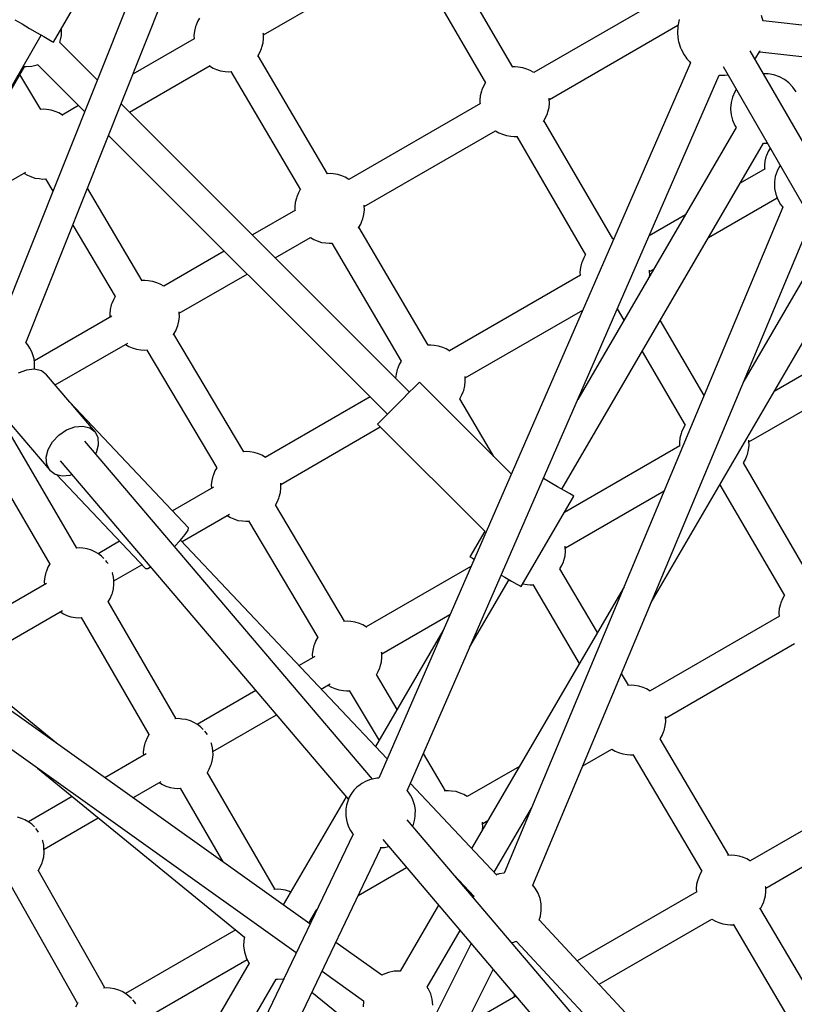
# Model space of a CAD drawing. Units: millimetres. Extents: x -6885 to 24750, y -32149 to 2704.
# Drawn here: x 1850 to 2294, y -6318 to -5753 of the extents above; entities that cross this region are included whole.
import ezdxf

# ---------------------------------------------------------------- set-up
doc = ezdxf.new("R2010")
doc.units = ezdxf.units.MM
doc.layers.add('WIDOK', color=7, linetype='Continuous')
doc.styles.get("Standard").update_dxf_attribs({"font": 'arial.ttf'})
doc.dimstyles.new('Kopia Kopia ISO-25 moduły', dxfattribs={"dimtxt": 300, "dimasz": 210, "dimexe": 1.25, "dimexo": 0.625, "dimgap": 80, "dimtad": 1, "dimdec": 1, "dimlfac": 0.001, "dimtxsty": 'Standard', "dimblk": 'OBLIQUE', "dimcen": 2.5, "dimse1": 1, "dimse2": 1, "dimadec": 0, "dimazin": 0, "dimtfac": 1, "dimtdec": 1, "dimtmove": 0, "dimatfit": 3, "dimfxl": 1, "dimtfillclr": 256, "dimarcsym": 0})

# ---------------------------------------------------------------- blocks, each defined once
blk = doc.blocks.new('_Oblique')
at = {"color": 0, "linetype": 'ByBlock', "lineweight": -2}
blk.add_line((-0.5, -0.5), (0.5, 0.5), dxfattribs=at)
blk = doc.blocks.new('*D6')
at = {"color": 0, "lineweight": -2}
blk.add_line((-5168.22, 2246.63), (12172.79, 2246.63), dxfattribs=at)
at = {"layer": 'Defpoints', "color": 0}
for p in [(12172.79, 2246.63), (12172.79, -7217.28), (-5168.22, -7625.37)]:
    blk.add_point(p, dxfattribs=at)
at = {"color": 0, "lineweight": -2, "xscale": 210, "yscale": 210, "zscale": 210, "rotation": 180}
blk.add_blockref('_Oblique', (-5168.22, 2246.63), dxfattribs=at)
at = {"color": 0, "lineweight": -2, "xscale": 210, "yscale": 210, "zscale": 210}
blk.add_blockref('_Oblique', (12172.79, 2246.63), dxfattribs=at)
at = {"color": 0, "insert": (3502.29, 2506.91), "char_height": 300, "attachment_point": 5}
blk.add_mtext('17,3m', dxfattribs=at)
blk = doc.blocks.new('*D7')
at = {"color": 0, "lineweight": -2}
blk.add_line((-6427.84, 414.78), (-6427.84, -32044.07), dxfattribs=at)
at = {"layer": 'Defpoints', "color": 0}
for p in [(5994.69, 414.78), (-6427.84, -32044.07), (3523.79, -32044.07)]:
    blk.add_point(p, dxfattribs=at)
at = {"color": 0, "lineweight": -2, "xscale": 210, "yscale": 210, "zscale": 210}
for p, rotation in [((-6427.84, 414.78), 90), ((-6427.84, -32044.07), 270)]:
    blk.add_blockref('_Oblique', p, dxfattribs=dict(at, rotation=rotation))
at = {"color": 0, "insert": (-6688.12, -15814.64), "char_height": 300, "attachment_point": 5, "rotation": 90}
blk.add_mtext('32,5m', dxfattribs=at)

msp = doc.modelspace()

# ---------------------------------------------------------------- linework, layer by layer
at = {"layer": 'WIDOK'}
for p, q in [((2035.67, -5433.43), (1836.93, -5931.73)), ((1853.42, -5938.48), (2050.24, -5445)), ((1869.26, -5766.19), (1899.37, -5714.29)), ((2132.45, -5780.45), (2092.91, -5712.59)), ((1989.61, -5762), (2065.54, -5718.16)), ((2077.36, -5721.62), (2116.87, -5789.43)), ((2220.03, -5740.04), (2144.57, -5783.61)), ((1847.2, -5753.4), (1851.28, -5755.76)), ((1851.28, -5755.76), (1855.65, -5758.3)), ((1951.89, -5754.24), (1950.99, -5756.44)), ((1952.96, -5752.37), (1951.89, -5754.24)), ((2227.92, -5753.2), (2227.06, -5757.09)), ((2276.09, -5754.23), (2275.07, -5750.96)), ((2720.43, -5804.19), (2276.01, -5753.96)), ((1855.65, -5758.3), (1859.92, -5760.78)), ((1859.92, -5760.78), (1863.72, -5762.98)), ((1873.83, -5762.32), (1873.94, -5759.04)), ((1873.94, -5759.04), (1873.84, -5758.29)), ((1950.03, -5759.79), (1949.76, -5762.31)), ((1950.69, -5757.24), (1950.03, -5759.79)), ((1950.99, -5756.44), (1950.69, -5757.24)), ((1989.59, -5761.59), (1989.54, -5761.06)), ((1989.71, -5764.03), (1989.59, -5761.59)), ((2153.46, -5799.09), (2227.19, -5756.52)), ((2227.06, -5757.09), (2226.88, -5761.07)), ((2226.88, -5761.07), (2227.38, -5765.03)), ((1792.14, -5883.18), (1862.34, -5762.18)), ((1863.72, -5762.98), (1866.7, -5764.71)), ((1866.7, -5764.71), (1868.6, -5765.81)), ((1868.6, -5765.81), (1869.26, -5766.19)), ((1872.91, -5766.29), (1873.14, -5765.67)), ((1894.36, -5787.73), (1872.91, -5766.29)), ((1873.14, -5765.67), (1873.18, -5765.54)), ((1873.18, -5765.54), (1873.83, -5762.32)), ((1949.91, -5764.31), (1914.8, -5784.58)), ((1949.76, -5762.31), (1949.86, -5764.34)), ((1988.78, -5769.1), (1989.44, -5766.55)), ((1989.44, -5766.55), (1989.71, -5764.03)), ((2227.38, -5765.03), (2227.51, -5765.82)), ((2227.51, -5765.82), (2228.65, -5769.47)), ((1986.39, -5774.2), (1987.59, -5772.1)), ((1987.59, -5772.1), (1988.49, -5769.9)), ((1988.49, -5769.9), (1988.78, -5769.1)), ((2228.65, -5769.47), (2228.99, -5770.27)), ((2228.99, -5770.27), (2230.66, -5773.41)), ((2447.31, -6080.75), (2268.6, -5771.21)), ((2271.86, -5775.21), (2273.99, -5771.78)), ((2273.99, -5771.78), (2274.29, -5771.03)), ((2274.02, -5771.71), (2718.57, -5821.96)), ((1986.19, -5774.47), (1986.39, -5774.2)), ((2026.28, -5841.6), (1986.52, -5773.97)), ((2234.36, -5778.01), (2055.66, -6188)), ((2230.66, -5773.41), (2231.05, -5774.07)), ((2231.05, -5774.07), (2231.59, -5774.83)), ((2231.59, -5774.83), (2232.27, -5775.66)), ((2232.27, -5775.66), (2233.72, -5777.32)), ((2233.72, -5777.32), (2234.12, -5777.77)), ((2234.12, -5777.77), (2234.49, -5778.15)), ((2271.29, -5775.86), (2271.86, -5775.21)), ((1792.61, -5883.74), (1852.85, -5780.02)), ((1852.84, -5780.03), (1853.58, -5780.11)), ((1853.58, -5780.11), (1856.83, -5779.91)), ((1856.83, -5779.91), (1860.01, -5779.17)), ((1860.01, -5779.17), (1860.48, -5778.98)), ((1860.24, -5779.08), (1887.1, -5805.93)), ((1912.92, -5806.28), (1959.11, -5779.61)), ((1958.75, -5779.82), (1960.76, -5781.02)), ((1960.76, -5781.02), (1962.69, -5781.81)), ((1962.69, -5781.81), (1965.07, -5782.62)), ((1965.07, -5782.62), (1967.64, -5782.95)), ((1967.64, -5782.95), (1969.5, -5783.16)), ((1969.5, -5783.16), (1971.06, -5783.07)), ((1971.01, -5783.07), (2010.8, -5850.75)), ((2133.83, -5780.27), (2132.39, -5780.35)), ((2135.68, -5780.48), (2133.83, -5780.27)), ((2138.25, -5780.81), (2135.68, -5780.48)), ((2140.63, -5781.62), (2138.25, -5780.81)), ((2142.56, -5782.4), (2140.63, -5781.62)), ((2144.6, -5783.62), (2142.56, -5782.4)), ((2253, -5780.19), (2431.71, -6089.73)), ((1861.99, -5804.8), (1850.1, -5784.76)), ((2071.98, -6195.27), (2250.76, -5785.09)), ((2116.84, -5789.38), (2115.74, -5791.33)), ((2250.76, -5785.1), (2254.06, -5785.11)), ((2254.06, -5785.11), (2255.68, -5784.84)), ((2278.9, -5784.4), (2276.22, -5784.4)), ((2282.06, -5784.92), (2278.9, -5784.4)), ((2282.19, -5784.95), (2282.06, -5784.92)), ((2285.3, -5786), (2282.19, -5784.95)), ((2288.2, -5787.55), (2285.3, -5786)), ((2290.8, -5789.54), (2288.2, -5787.55)), ((2293.03, -5791.93), (2290.8, -5789.54)), ((2114.54, -5794.32), (2113.88, -5796.87)), ((2114.84, -5793.53), (2114.54, -5794.32)), ((2115.74, -5791.33), (2114.84, -5793.53)), ((2259.77, -5794.64), (2258.45, -5797.62)), ((2260.61, -5793.37), (2259.77, -5794.64)), ((2294.83, -5794.64), (2293.03, -5791.93)), ((2113.88, -5796.87), (2113.61, -5799.4)), ((2113.61, -5799.4), (2113.71, -5801.42)), ((2153.44, -5798.68), (2153.41, -5798.31)), ((2153.56, -5801.11), (2153.44, -5798.68)), ((2257.64, -5800.76), (2257.37, -5804)), ((2258.45, -5797.62), (2257.64, -5800.76)), ((1863.54, -5804.63), (1861.95, -5804.73)), ((1865.39, -5804.85), (1863.54, -5804.63)), ((1867.97, -5805.17), (1865.39, -5804.85)), ((1870.34, -5805.98), (1867.97, -5805.17)), ((1872.28, -5806.77), (1870.34, -5805.98)), ((1883.71, -5802.53), (1874.29, -5807.97)), ((2073.38, -5966.69), (1908.08, -5801.44)), ((2113.98, -5801.27), (2038.53, -5844.83)), ((2152.33, -5806.99), (2152.63, -5806.19)), ((2152.63, -5806.19), (2153.29, -5803.64)), ((2153.29, -5803.64), (2153.56, -5801.11)), ((2257.37, -5804), (2257.37, -5804.55)), ((2257.37, -5804.55), (2257.64, -5807.79)), ((1874.45, -5808.07), (1872.28, -5806.77)), ((1874.59, -5808.17), (1874.45, -5808.07)), ((2149.99, -5811.61), (2150.24, -5811.29)), ((2150.24, -5811.29), (2151.43, -5809.19)), ((2189.86, -5878.98), (2150.33, -5811.13)), ((2151.43, -5809.19), (2152.33, -5806.99)), ((2257.64, -5807.79), (2258.45, -5810.93)), ((2258.45, -5810.93), (2259.77, -5813.9)), ((2047.41, -5860.32), (2122.6, -5816.91)), ((2122.6, -5816.91), (2124.61, -5818.11)), ((2260.57, -5815.11), (2169.75, -5970.96)), ((2260.57, -5815.11), (2169.75, -5970.96)), ((2259.77, -5813.9), (2260.6, -5815.16)), ((1900.82, -5819.64), (2060.66, -5979.42)), ((2124.61, -5818.11), (2126.54, -5818.9)), ((2126.54, -5818.9), (2128.92, -5819.7)), ((2128.92, -5819.7), (2131.49, -5820.03)), ((2131.49, -5820.03), (2133.34, -5820.25)), ((2133.34, -5820.25), (2135.02, -5820.15)), ((2134.78, -5820.16), (2174.28, -5887.97)), ((2160.62, -6022.37), (2276.14, -5824.14)), ((2160.62, -6022.37), (2276.14, -5824.14)), ((2276.13, -5824.15), (2278.38, -5824.15)), ((2278.8, -5828.87), (2277.9, -5831.07)), ((2279.95, -5826.86), (2278.8, -5828.87)), ((2276.95, -5834.41), (2276.68, -5836.94)), ((2277.6, -5831.86), (2276.95, -5834.41)), ((2277.9, -5831.07), (2277.6, -5831.86)), ((2277.06, -5838.8), (2262.8, -5847.03)), ((2276.68, -5836.94), (2276.78, -5838.96)), ((2283.96, -5840.05), (2282.96, -5843.1)), ((2284.23, -5839.51), (2283.96, -5840.05)), ((2285.68, -5836.8), (2284.23, -5839.51)), ((2285.68, -5836.79), (2285.68, -5836.8)), ((1799.52, -5871.83), (1853.52, -5840.65)), ((1852.38, -5841.31), (1854.32, -5842.47)), ((1854.32, -5842.47), (1856.26, -5843.26)), ((1856.26, -5843.26), (1858.63, -5844.07)), ((1858.63, -5844.07), (1861.21, -5844.4)), ((1861.21, -5844.4), (1863.06, -5844.61)), ((1863.06, -5844.61), (1864.86, -5844.51)), ((1864.65, -5844.52), (1868.87, -5851.63)), ((2027.78, -5841.49), (2026.27, -5841.58)), ((2029.63, -5841.71), (2027.78, -5841.49)), ((2032.2, -5842.04), (2029.63, -5841.71)), ((2034.58, -5842.85), (2032.2, -5842.04)), ((2036.52, -5843.63), (2034.58, -5842.85)), ((2038.56, -5844.85), (2036.52, -5843.63)), ((2282.96, -5843.1), (2282.48, -5846.28)), ((1920.19, -5902.89), (1888.75, -5849.9)), ((2010.76, -5850.68), (2009.69, -5852.55)), ((2282.48, -5846.28), (2282.55, -5849.5)), ((2282.55, -5849.5), (2282.58, -5850.06)), ((2282.58, -5850.06), (2283.19, -5853.26)), ((2008.49, -5855.55), (2007.84, -5858.1)), ((2008.79, -5854.75), (2008.49, -5855.55)), ((2009.69, -5852.55), (2008.79, -5854.75)), ((2244.69, -5878.11), (2283.99, -5855.42)), ((2283.19, -5853.26), (2284.33, -5856.32)), ((2284.33, -5856.32), (2285.96, -5859.14)), ((2007.94, -5862.49), (1983.35, -5876.69)), ((2007.84, -5858.1), (2007.56, -5860.63)), ((2007.56, -5860.63), (2007.66, -5862.65)), ((2047.24, -5864.87), (2047.51, -5862.34)), ((2047.39, -5859.9), (2047.36, -5859.54)), ((2047.51, -5862.34), (2047.39, -5859.9)), ((2287.33, -5860.65), (2127.57, -6242.52)), ((2285.96, -5859.14), (2287.29, -5860.75)), ((2045.39, -5870.41), (2046.29, -5868.21)), ((2046.29, -5868.21), (2046.59, -5867.42)), ((2046.59, -5867.42), (2047.24, -5864.87)), ((2144.05, -6249.39), (2303.65, -5867.92)), ((2231.4, -5865.16), (2210.64, -5877.15)), ((1880.35, -5870.97), (1904.7, -5912.02)), ((2043.99, -5872.78), (2044.19, -5872.51)), ((2044.19, -5872.51), (2045.39, -5870.41)), ((2084.08, -5939.91), (2044.32, -5872.29)), ((1996.42, -5889.76), (2016.56, -5878.13)), ((2016.55, -5878.14), (2018.56, -5879.34)), ((2018.56, -5879.34), (2020.5, -5880.12)), ((2190.41, -5878.86), (2189.8, -5878.89)), ((2020.5, -5880.12), (2022.87, -5880.93)), ((2022.87, -5880.93), (2025.45, -5881.26)), ((2025.45, -5881.26), (2027.3, -5881.47)), ((2027.3, -5881.47), (2028.86, -5881.38)), ((2028.81, -5881.38), (2068.6, -5949.06)), ((1967.21, -5886.01), (1932.48, -5906.06)), ((2173.15, -5889.87), (2172.25, -5892.07)), ((2174.26, -5887.92), (2173.15, -5889.87)), ((2171.29, -5895.41), (2171.02, -5897.94)), ((2171.95, -5892.86), (2171.29, -5895.41)), ((2172.25, -5892.07), (2171.95, -5892.86)), ((2210.85, -5897.22), (2210.82, -5896.83)), ((2210.87, -5897.63), (2213.29, -5896.24)), ((2304.88, -5891.88), (2264.92, -5960.47)), ((1941.37, -5921.54), (1980.28, -5899.08)), ((2171.4, -5899.8), (2096.33, -5943.14)), ((2171.02, -5897.94), (2171.12, -5899.96)), ((2210.97, -5899.65), (2210.85, -5897.22)), ((2210.9, -5900.34), (2210.97, -5899.65)), ((2211.83, -6087.37), (2320.41, -5900.99)), ((1921.73, -5902.72), (1920.14, -5902.81)), ((1923.59, -5902.93), (1921.73, -5902.72)), ((1926.16, -5903.26), (1923.59, -5902.93)), ((1928.54, -5904.07), (1926.16, -5903.26)), ((1930.47, -5904.86), (1928.54, -5904.07)), ((1932.51, -5906.07), (1930.47, -5904.86)), ((1903.64, -5913.78), (1902.74, -5915.98)), ((1904.67, -5911.97), (1903.64, -5913.78)), ((1901.79, -5919.33), (1901.52, -5921.85)), ((1902.45, -5916.77), (1901.79, -5919.33)), ((1902.74, -5915.98), (1902.45, -5916.77)), ((2192.38, -5919.03), (2196.2, -5925.57)), ((1902.76, -5923.14), (1858.34, -5948.79)), ((1901.52, -5921.85), (1901.62, -5923.8)), ((1941.2, -5926.09), (1941.47, -5923.56)), ((1941.35, -5921.13), (1941.32, -5920.76)), ((1941.47, -5923.56), (1941.35, -5921.13)), ((2105.22, -5958.63), (2172.59, -5919.74)), ((1939.34, -5931.64), (1940.24, -5929.44)), ((1940.24, -5929.44), (1940.54, -5928.64)), ((1940.54, -5928.64), (1941.2, -5926.09)), ((2242.15, -5968.64), (2217.03, -5925.57)), ((1938.02, -5933.9), (1938.15, -5933.74)), ((1938.15, -5933.74), (1939.34, -5931.64)), ((1978.38, -6000.98), (1938.31, -5933.44)), ((1854.64, -5939.72), (1853.47, -5938.36)), ((1855.77, -5941.54), (1854.64, -5939.72)), ((1856.91, -5943.6), (1855.77, -5941.54)), ((1870.3, -5962.65), (1911.92, -5938.62)), ((1910.57, -5939.4), (1912.52, -5940.56)), ((1912.52, -5940.56), (1914.45, -5941.35)), ((1914.45, -5941.35), (1916.83, -5942.16)), ((1916.83, -5942.16), (1919.4, -5942.48)), ((2085.58, -5939.81), (2084.07, -5939.9)), ((2087.43, -5940.02), (2085.58, -5939.81)), ((2090.01, -5940.35), (2087.43, -5940.02)), ((2092.39, -5941.16), (2090.01, -5940.35)), ((2094.32, -5941.94), (2092.39, -5941.16)), ((2096.38, -5943.18), (2094.32, -5941.94)), ((2333.37, -5936.87), (2282.34, -5966.34)), ((1857.68, -5945.95), (1856.91, -5943.6)), ((1858.17, -5947.67), (1857.68, -5945.95)), ((1858.52, -5950.03), (1858.17, -5947.67)), ((1919.4, -5942.48), (1921.25, -5942.7)), ((1921.25, -5942.7), (1923.05, -5942.59)), ((1922.85, -5942.61), (1962.89, -6010.1)), ((2206.62, -5943.44), (2231.23, -5985.63)), ((1858.43, -5953.66), (1858.5, -5952.54)), ((1858.5, -5952.54), (1858.52, -5950.03)), ((2066.59, -5953.07), (2066.29, -5953.86)), ((2067.49, -5950.87), (2066.59, -5953.07)), ((2068.56, -5948.99), (2067.49, -5950.87)), ((2267.85, -5995.33), (2342.6, -5952.17)), ((1853.81, -5954.08), (1849.1, -5955.86)), ((1858.38, -5953.65), (1853.81, -5954.08)), ((1862.37, -5954.62), (1858.38, -5953.65)), ((1865.39, -5956.88), (1862.37, -5954.62)), ((1878.68, -5972.5), (1865.39, -5956.88)), ((2065.64, -5956.41), (2065.39, -5958.71)), ((2066.29, -5953.86), (2065.64, -5956.41)), ((2105.2, -5958.22), (2105.16, -5957.83)), ((2105.32, -5960.65), (2105.2, -5958.22)), ((2076.23, -5963.85), (2073.03, -5967.05)), ((2078.31, -5961.76), (2076.23, -5963.85)), ((2079.04, -5961.04), (2078.31, -5961.76)), ((2131.66, -6013.64), (2079.04, -5961.04)), ((2104.39, -5965.73), (2105.05, -5963.18)), ((2105.05, -5963.18), (2105.32, -5960.65)), ((2050.71, -5969.48), (1990.67, -6004.14)), ((2073.03, -5967.05), (2069.11, -5970.97)), ((2102.14, -5970.57), (2103.19, -5968.73)), ((2103.19, -5968.73), (2104.09, -5966.53)), ((2104.09, -5966.53), (2104.39, -5965.73)), ((1878.69, -5972.5), (1878.61, -5972.5)), ((1878.69, -5972.5), (1878.63, -5972.79)), ((1946.73, -6044.58), (1878.69, -5972.5)), ((1893.12, -5989.45), (1879.38, -5973.31)), ((2064.93, -5975.15), (2061.01, -5979.07)), ((2069.11, -5970.97), (2064.93, -5975.15)), ((2121.58, -6003.56), (2102.1, -5970.5)), ((1839.51, -5978.92), (1867.23, -6011.49)), ((2061.01, -5979.07), (2057.81, -5982.27)), ((1876.82, -5988.43), (1881.53, -5986.65)), ((1881.53, -5986.65), (1886.1, -5986.22)), ((1886.1, -5986.22), (1890.1, -5987.19)), ((1890.1, -5987.19), (1893.12, -5989.45)), ((1999.56, -6019.63), (2056.61, -5986.69)), ((2055.73, -5984.36), (2055, -5985.08)), ((2055, -5985.08), (2116.46, -6046.52)), ((2057.81, -5982.27), (2055.73, -5984.36)), ((2231.29, -5985.52), (2230.13, -5987.56)), ((1882.77, -6056.15), (1843.17, -5988.45)), ((1868.82, -5995.24), (1872.44, -5991.39)), ((1872.44, -5991.39), (1876.82, -5988.43)), ((1894.87, -5992.8), (1893.12, -5989.45)), ((1895.19, -5996.89), (1894.87, -5992.8)), ((2228.93, -5990.55), (2228.28, -5993.11)), ((2229.23, -5989.76), (2228.93, -5990.55)), ((2230.13, -5987.56), (2229.23, -5989.76)), ((1827.64, -5997.51), (1867.27, -6065.27)), ((1866.31, -5999.6), (1868.82, -5995.24)), ((2052.07, -6188.52), (1887.18, -5994.83)), ((1894.03, -6001.34), (1895.19, -5996.89)), ((2228.15, -5997.62), (2162.07, -6035.78)), ((2228.28, -5993.11), (2228.01, -5995.63)), ((2228.01, -5995.63), (2228.11, -5997.65)), ((2267.68, -5999.87), (2267.95, -5997.34)), ((2267.83, -5994.91), (2267.78, -5994.33)), ((2267.95, -5997.34), (2267.83, -5994.91)), ((1865.16, -6004.05), (1866.31, -5999.6)), ((1865.47, -6008.15), (1865.16, -6004.05)), ((1893.64, -6002.03), (1894.03, -6001.34)), ((1979.93, -6000.81), (1978.33, -6000.9)), ((1981.78, -6001.02), (1979.93, -6000.81)), ((1984.35, -6001.35), (1981.78, -6001.02)), ((1986.73, -6002.16), (1984.35, -6001.35)), ((1988.66, -6002.94), (1986.73, -6002.16)), ((1990.73, -6004.18), (1988.66, -6002.94)), ((2265.83, -6005.42), (2266.73, -6003.22)), ((2266.73, -6003.22), (2267.03, -6002.42)), ((2267.03, -6002.42), (2267.68, -5999.87)), ((1867.23, -6011.49), (1865.47, -6008.15)), ((1873.16, -6006.11), (2038.34, -6200.14)), ((2303.77, -6074.28), (2264.7, -6007.29)), ((2264.73, -6007.35), (2265.83, -6005.42)), ((1867.23, -6011.49), (1870.25, -6013.76)), ((1870.25, -6013.76), (1874.24, -6014.72)), ((1871.07, -6013.95), (1922.01, -6067.92)), ((1874.24, -6014.72), (1878.82, -6014.29)), ((1878.82, -6014.29), (1879.81, -6013.92)), ((1960.64, -6014.86), (1959.98, -6017.41)), ((1960.94, -6014.07), (1960.64, -6014.86)), ((1961.84, -6011.87), (1960.94, -6014.07)), ((1962.87, -6010.06), (1961.84, -6011.87)), ((1959.98, -6017.41), (1959.71, -6019.94)), ((1959.71, -6019.94), (1959.81, -6021.89)), ((1999.54, -6019.22), (1999.51, -6018.83)), ((1999.66, -6021.65), (1999.54, -6019.22)), ((2153.94, -6018.48), (2150.03, -6016.2)), ((2158.21, -6020.97), (2153.94, -6018.48)), ((2162, -6023.18), (2158.21, -6020.97)), ((2251.18, -6019.83), (2288.21, -6083.33)), ((1960.97, -6021.22), (1937.48, -6034.78)), ((1998.44, -6027.53), (1998.73, -6026.73)), ((1998.73, -6026.73), (1999.39, -6024.18)), ((1999.39, -6024.18), (1999.66, -6021.65)), ((2137.33, -6078.24), (2167.53, -6026.4)), ((2164.98, -6024.91), (2162, -6023.18)), ((2162.63, -6056.08), (2219.25, -6023.39)), ((2166.88, -6026.02), (2164.98, -6024.91)), ((2167.53, -6026.4), (2166.88, -6026.02)), ((2036.17, -6098.09), (1996.49, -6031.43)), ((1996.53, -6031.49), (1997.54, -6029.73)), ((1997.54, -6029.73), (1998.44, -6027.53)), ((1942.97, -6052.38), (1970.16, -6036.68)), ((1968.76, -6037.49), (1970.71, -6038.65)), ((1970.71, -6038.65), (1972.64, -6039.44)), ((1972.64, -6039.44), (1975.02, -6040.24)), ((1975.02, -6040.24), (1977.59, -6040.57)), ((1977.59, -6040.57), (1979.45, -6040.79)), ((1979.45, -6040.79), (1981.06, -6040.69)), ((1980.99, -6040.58), (2020.7, -6107.29)), ((1941.88, -6051.83), (1944.83, -6048.36)), ((1944.83, -6048.36), (1946.51, -6045.84)), ((1946.51, -6045.84), (1946.73, -6044.58)), ((2116.46, -6046.52), (2107.95, -6061.12)), ((1907.22, -6052.25), (1894.91, -6059.36)), ((1938.6, -6055.23), (1941.88, -6051.83)), ((2060.5, -6176.9), (1942.15, -6051.51)), ((1884.23, -6056.06), (1882.77, -6056.14)), ((1886.08, -6056.27), (1884.23, -6056.06)), ((1888.66, -6056.6), (1886.08, -6056.27)), ((1891.03, -6057.41), (1888.66, -6056.6)), ((1892.97, -6058.19), (1891.03, -6057.41)), ((1895.14, -6059.49), (1892.97, -6058.19)), ((1896.83, -6060.77), (1895.14, -6059.49)), ((2161.81, -6063.17), (2162.46, -6060.62)), ((2162.46, -6060.62), (2162.73, -6058.09)), ((2162.61, -6055.66), (2162.56, -6055.08)), ((2162.73, -6058.09), (2162.61, -6055.66)), ((1867.23, -6065.2), (1866.14, -6067.12)), ((1898.21, -6062.06), (1896.83, -6060.77)), ((1899.97, -6064.14), (1899.22, -6063.19)), ((1900.57, -6065.01), (1899.97, -6064.14)), ((1903.87, -6074.96), (1919.91, -6065.7)), ((2107.95, -6061.12), (2108.11, -6061.22)), ((2108.11, -6061.22), (2109.4, -6061.97)), ((2109.4, -6061.97), (2110.35, -6062.52)), ((2159.56, -6068.01), (2160.61, -6066.17)), ((2160.61, -6066.17), (2161.51, -6063.97)), ((2161.51, -6063.97), (2161.81, -6063.17)), ((1864.94, -6070.11), (1864.29, -6072.66)), ((1865.24, -6069.32), (1864.94, -6070.11)), ((1866.14, -6067.12), (1865.24, -6069.32)), ((1903.14, -6070.31), (1903.02, -6070.03)), ((1903.7, -6072.8), (1903.14, -6070.31)), ((1922.01, -6067.92), (1923.28, -6067.77)), ((1923.28, -6067.77), (1924.86, -6066.84)), ((2108.54, -6066.68), (2048.52, -6101.33)), ((2125.89, -6071.58), (2128, -6072.81)), ((2181.04, -6104.47), (2159.51, -6067.94)), ((1865.28, -6076.47), (1802.96, -6112.45)), ((1864.29, -6072.66), (1864.02, -6075.19)), ((1864.02, -6075.19), (1864.11, -6077.14)), ((1903.69, -6079.43), (1903.97, -6076.9)), ((1903.84, -6074.47), (1903.7, -6072.8)), ((1903.97, -6076.9), (1903.84, -6074.47)), ((2107.92, -6112.8), (2130.41, -6074.21)), ((2107.92, -6112.8), (2130.41, -6074.21)), ((2128, -6072.81), (2131.8, -6075.02)), ((2130, -6074.92), (2130.82, -6074.45)), ((2131.8, -6075.02), (2134.77, -6076.75)), ((2134.77, -6076.75), (2136.67, -6077.86)), ((2138.22, -6076.7), (2140.67, -6077.01)), ((2140.67, -6077.01), (2142.52, -6077.23)), ((2142.52, -6077.23), (2144.04, -6077.14)), ((2143.98, -6077.04), (2170.65, -6122.3)), ((1901.84, -6084.98), (1902.74, -6082.78)), ((1902.74, -6082.78), (1903.04, -6081.98)), ((1903.04, -6081.98), (1903.69, -6079.43)), ((2196.25, -6078.37), (2108.95, -6228.23)), ((2136.67, -6077.86), (2137.33, -6078.24)), ((2288.27, -6083.21), (2287.11, -6085.25)), ((1939.61, -6153.95), (1900.64, -6086.81)), ((1900.72, -6086.94), (1901.84, -6084.98)), ((2285.92, -6088.25), (2285.26, -6090.8)), ((2286.21, -6087.45), (2285.92, -6088.25)), ((2287.11, -6085.25), (2286.21, -6087.45)), ((1817.87, -6124.61), (1874.47, -6091.93)), ((1873.07, -6092.74), (1875.01, -6093.9)), ((1875.01, -6093.9), (1876.95, -6094.69)), ((2057.41, -6116.82), (2096.53, -6094.24)), ((2285.26, -6090.8), (2284.99, -6093.33)), ((2284.99, -6093.33), (2285.09, -6095.34)), ((1871.04, -6167.96), (1781.1, -6094.63)), ((1876.95, -6094.69), (1879.33, -6095.49)), ((1879.33, -6095.49), (1881.9, -6095.82)), ((1881.9, -6095.82), (1883.75, -6096.04)), ((1883.75, -6096.04), (1885.14, -6095.95)), ((1885.08, -6095.85), (1924.04, -6162.96)), ((2037.78, -6098), (2035.41, -6098.14)), ((2039.63, -6098.21), (2037.78, -6098)), ((2042.21, -6098.54), (2039.63, -6098.21)), ((2044.58, -6099.35), (2042.21, -6098.54)), ((2046.52, -6100.13), (2044.58, -6099.35)), ((2048.69, -6101.43), (2046.52, -6100.13)), ((2285.38, -6095.17), (2211.16, -6138.02)), ((2016.28, -6271.53), (1777.86, -6101.51)), ((2048.85, -6101.55), (2048.69, -6101.43)), ((2092.43, -6103.64), (2053.85, -6169.85)), ((2092.43, -6103.64), (2053.85, -6169.85)), ((2018.79, -6111.26), (2018.49, -6112.05)), ((2019.69, -6109.06), (2018.79, -6111.26)), ((2020.78, -6107.14), (2019.69, -6109.06)), ((2220.05, -6153.52), (2294, -6110.82)), ((2017.84, -6114.6), (2017.56, -6117.13)), ((2018.49, -6112.05), (2017.84, -6114.6)), ((2057.39, -6116.41), (2057.34, -6115.83)), ((2057.51, -6118.84), (2057.39, -6116.41)), ((1770.06, -6118.06), (2008.38, -6288)), ((2019.12, -6118.24), (2010.06, -6123.47)), ((2017.56, -6117.13), (2017.66, -6119.08)), ((2056.59, -6123.92), (2057.24, -6121.37)), ((2057.24, -6121.37), (2057.51, -6118.84)), ((2054.38, -6128.68), (2055.39, -6126.92)), ((2055.39, -6126.92), (2056.29, -6124.72)), ((2056.29, -6124.72), (2056.59, -6123.92)), ((2198.9, -6134.78), (2194.86, -6127.93)), ((2022.75, -6136.91), (2027.83, -6133.98)), ((2066.23, -6148.6), (2054.34, -6128.62)), ((1985.26, -6137.79), (1951.69, -6157.17)), ((2026.62, -6134.68), (2028.56, -6135.84)), ((2028.56, -6135.84), (2030.5, -6136.63)), ((2030.5, -6136.63), (2032.87, -6137.43)), ((2032.87, -6137.43), (2035.45, -6137.76)), ((2035.45, -6137.76), (2037.3, -6137.98)), ((2037.3, -6137.98), (2038.91, -6137.88)), ((2038.84, -6137.77), (2055.87, -6166.38)), ((2200.42, -6134.69), (2198.17, -6134.82)), ((2202.27, -6134.9), (2200.42, -6134.69)), ((2204.84, -6135.23), (2202.27, -6134.9)), ((2207.22, -6136.04), (2204.84, -6135.23)), ((2209.15, -6136.83), (2207.22, -6136.04)), ((2211.25, -6138.08), (2209.15, -6136.83)), ((1941, -6153.87), (1938.81, -6154)), ((1942.86, -6154.09), (1941, -6153.87)), ((1945.43, -6154.41), (1942.86, -6154.09)), ((1947.81, -6155.22), (1945.43, -6154.41)), ((1949.74, -6156.01), (1947.81, -6155.22)), ((1951.92, -6157.31), (1949.74, -6156.01)), ((1960.64, -6172.77), (1997.11, -6151.71)), ((2219.88, -6158.06), (2220.15, -6155.53)), ((2220.03, -6153.1), (2220, -6152.69)), ((2220.15, -6155.53), (2220.03, -6153.1)), ((1953.6, -6158.58), (1951.92, -6157.31)), ((1955.13, -6160.02), (1953.6, -6158.58)), ((1956.74, -6161.96), (1955.98, -6160.98)), ((1957.48, -6163.02), (1956.74, -6161.96)), ((2218.03, -6163.61), (2218.93, -6161.41)), ((2218.93, -6161.41), (2219.23, -6160.61)), ((2219.23, -6160.61), (2219.88, -6158.06)), ((1922.01, -6167.13), (1921.72, -6167.93)), ((1922.91, -6164.93), (1922.01, -6167.13)), ((1924.11, -6162.83), (1922.91, -6164.93)), ((1924.19, -6162.73), (1924.11, -6162.83)), ((1959.91, -6168.12), (1959.74, -6167.7)), ((2256.32, -6232.22), (2216.93, -6165.38)), ((2216.97, -6165.46), (2218.03, -6163.61)), ((1921.06, -6170.48), (1920.79, -6173.01)), ((1920.79, -6173.01), (1920.89, -6174.95)), ((1921.72, -6167.93), (1921.06, -6170.48)), ((1960.47, -6170.62), (1959.91, -6168.12)), ((1960.62, -6172.28), (1960.47, -6170.62)), ((1960.74, -6174.72), (1960.62, -6172.28)), ((2172.73, -6180.84), (2189.22, -6171.32)), ((2189.2, -6171.33), (2191.2, -6172.53)), ((2191.2, -6172.53), (2193.13, -6173.32)), ((2193.13, -6173.32), (2195.51, -6174.13)), ((1922.34, -6174.11), (1898.76, -6187.73)), ((1959.81, -6179.8), (1960.47, -6177.24)), ((1960.47, -6177.24), (1960.74, -6174.72)), ((2094.02, -6195.28), (2081.29, -6173.9)), ((2195.51, -6174.13), (2198.09, -6174.45)), ((2198.09, -6174.45), (2199.94, -6174.67)), ((2199.94, -6174.67), (2201.46, -6174.58)), ((2201.4, -6174.48), (2240.8, -6241.34)), ((1860.12, -6182.28), (1978.77, -6279.03)), ((1996.39, -6251.77), (1957.42, -6184.62)), ((1957.49, -6184.76), (1958.61, -6182.79)), ((1958.61, -6182.79), (1959.51, -6180.59)), ((1959.51, -6180.59), (1959.81, -6179.8)), ((2136.33, -6181.23), (2106.37, -6198.52)), ((1914.85, -6199.2), (1931.05, -6189.85)), ((2048.15, -6189.83), (2045.98, -6191.1)), ((2050.37, -6188.95), (2048.15, -6189.83)), ((2052.1, -6188.51), (2050.37, -6188.95)), ((2054.53, -6188), (2052.1, -6188.51)), ((2055.67, -6187.98), (2054.53, -6188)), ((1929.84, -6190.55), (1931.79, -6191.71)), ((1931.79, -6191.71), (1933.72, -6192.5)), ((1933.72, -6192.5), (1936.1, -6193.31)), ((1936.1, -6193.31), (1938.67, -6193.64)), ((1938.67, -6193.64), (1940.52, -6193.85)), ((1940.52, -6193.85), (1941.91, -6193.77)), ((1941.85, -6193.66), (1966.41, -6235.97)), ((2041.51, -6194.92), (2040.06, -6196.85)), ((2043.16, -6193.21), (2041.51, -6194.92)), ((2044.96, -6191.79), (2043.16, -6193.21)), ((2045.98, -6191.1), (2044.96, -6191.79)), ((2072.79, -6195.97), (2072.05, -6195.11)), ((2073.92, -6197.8), (2072.79, -6195.97)), ((2123.43, -6243.57), (2073.83, -6191.02)), ((2095.63, -6195.19), (2093.26, -6195.33)), ((2097.49, -6195.4), (2095.63, -6195.19)), ((2100.06, -6195.73), (2097.49, -6195.4)), ((2102.44, -6196.54), (2100.06, -6195.73)), ((2342.37, -6192.86), (2268.58, -6235.46)), ((1880.05, -6198.53), (1854.91, -6213.04)), ((2037.07, -6198.65), (2000.96, -6260.61)), ((2037.07, -6198.65), (2000.96, -6260.61)), ((2037.9, -6201.17), (2037.25, -6203.45)), ((2038.84, -6198.95), (2037.9, -6201.17)), ((2040.06, -6196.85), (2038.84, -6198.95)), ((2075.06, -6199.86), (2073.92, -6197.8)), ((2075.83, -6202.21), (2075.06, -6199.86)), ((2104.37, -6197.32), (2102.44, -6196.54)), ((2106.46, -6198.58), (2104.37, -6197.32)), ((2036.83, -6206.96), (2036.81, -6209.47)), ((2036.91, -6205.73), (2036.83, -6206.96)), ((2037.25, -6203.45), (2036.91, -6205.73)), ((2076.32, -6203.93), (2075.83, -6202.21)), ((2076.67, -6206.29), (2076.32, -6203.93)), ((2076.65, -6208.8), (2076.67, -6206.29)), ((2121.83, -6241.88), (2143.16, -6205.26)), ((1851.03, -6211.1), (1848.65, -6210.29)), ((1852.96, -6211.88), (1851.03, -6211.1)), ((1855.14, -6213.18), (1852.96, -6211.88)), ((1863.87, -6228.64), (1894.96, -6210.69)), ((2036.81, -6209.47), (2037.16, -6211.83)), ((2037.16, -6211.83), (2037.65, -6213.55)), ((2272.88, -6447.91), (2071.96, -6211.89)), ((2075.58, -6214.59), (2076.23, -6212.31)), ((2076.23, -6212.31), (2076.57, -6210.04)), ((2076.57, -6210.04), (2076.65, -6208.8)), ((2115.27, -6214.02), (2118.22, -6212.31)), ((2277.47, -6250.96), (2350.99, -6208.51)), ((1856.83, -6214.45), (1855.14, -6213.18)), ((1858.36, -6215.89), (1856.83, -6214.45)), ((1859.97, -6217.83), (1859.2, -6216.86)), ((1860.71, -6218.9), (1859.97, -6217.83)), ((2037.65, -6213.55), (2038.42, -6215.9)), ((2038.42, -6215.9), (2039.56, -6217.97)), ((2039.56, -6217.97), (2040.69, -6219.79)), ((2075.14, -6215.62), (2075.58, -6214.59)), ((2115.25, -6213.6), (2115.21, -6213.18)), ((2115.21, -6217.47), (2115.37, -6216.03)), ((2115.37, -6216.03), (2115.25, -6213.6)), ((2040.95, -6220.09), (1848.61, -6621.16)), ((1863.14, -6224), (1862.96, -6223.57)), ((1863.7, -6226.49), (1863.14, -6224)), ((2040.69, -6219.79), (2041.17, -6220.34)), ((2057.95, -6223.18), (2264.24, -6465.5)), ((1863.84, -6228.15), (1863.7, -6226.49)), ((1863.96, -6230.59), (1863.84, -6228.15)), ((1864.74, -6628.99), (2057.13, -6227.79)), ((2056.44, -6227.8), (2056.6, -6227.8)), ((2056.6, -6227.8), (2058.95, -6227.76)), ((2058.95, -6227.76), (2061.38, -6227.25)), ((2061.38, -6227.25), (2061.41, -6227.24)), ((1863.03, -6235.67), (1863.69, -6233.12)), ((1863.69, -6233.12), (1863.96, -6230.59)), ((2257.84, -6232.13), (2255.59, -6232.26)), ((2259.69, -6232.34), (2257.84, -6232.13)), ((2262.26, -6232.67), (2259.69, -6232.34)), ((2264.64, -6233.48), (2262.26, -6232.67)), ((2266.57, -6234.27), (2264.64, -6233.48)), ((2268.68, -6235.53), (2266.57, -6234.27)), ((1898.74, -6308.25), (1860.49, -6240.64)), ((1860.59, -6240.82), (1860.64, -6240.76)), ((1860.64, -6240.76), (1861.84, -6238.67)), ((1861.84, -6238.67), (1862.74, -6236.46)), ((1862.74, -6236.46), (1863.03, -6235.67)), ((2043.96, -6255.25), (2071.65, -6239.27)), ((2240.88, -6241.19), (2239.75, -6243.19)), ((2099, -6243.65), (2110.25, -6255.56)), ((2099.6, -6244.28), (2099.57, -6244.32)), ((2123.72, -6243.09), (2123.16, -6243.29)), ((2124.3, -6242.93), (2123.72, -6243.09)), ((2124.75, -6242.86), (2124.3, -6242.93)), ((2127.6, -6242.45), (2124.75, -6242.86)), ((2238.55, -6246.19), (2237.89, -6248.74)), ((2238.85, -6245.39), (2238.55, -6246.19)), ((2239.75, -6243.19), (2238.85, -6245.39)), ((1844.87, -6249.55), (1883.07, -6317.08)), ((1997.78, -6251.68), (1995.58, -6251.81)), ((1999.63, -6251.9), (1997.78, -6251.68)), ((2002.2, -6252.23), (1999.63, -6251.9)), ((2004.58, -6253.04), (2002.2, -6252.23)), ((2145.38, -6251.01), (2143.87, -6249.18)), ((2147.01, -6253.83), (2145.38, -6251.01)), ((2237.89, -6248.74), (2237.62, -6251.26)), ((2237.62, -6251.26), (2237.72, -6253.28)), ((2277.45, -6250.54), (2277.41, -6250.11)), ((2277.57, -6252.98), (2277.45, -6250.54)), ((2005.22, -6253.3), (2004.58, -6253.04)), ((2110.21, -6255.53), (2109.9, -6256.46)), ((2148.15, -6256.88), (2147.01, -6253.83)), ((2148.76, -6260.09), (2148.15, -6256.88)), ((2238.02, -6253.1), (2169.44, -6292.7)), ((2276.34, -6258.85), (2276.64, -6258.05)), ((2276.64, -6258.05), (2277.3, -6255.5)), ((2277.3, -6255.5), (2277.57, -6252.98)), ((2015.68, -6271.1), (2020.21, -6263.32)), ((2015.68, -6271.1), (2020.21, -6263.32)), ((2089.98, -6260.8), (2067.95, -6298.61)), ((2148.79, -6260.65), (2148.76, -6260.09)), ((2148.86, -6263.87), (2148.79, -6260.65)), ((2311.91, -6326.44), (2274.07, -6262.37)), ((2274.39, -6262.9), (2275.45, -6261.05)), ((2275.45, -6261.05), (2276.34, -6258.85)), ((2017.24, -6268.43), (2017.24, -6268.42)), ((2017.32, -6269.34), (2017.24, -6268.43)), ((2287.13, -6418.9), (2147.59, -6269.27)), ((2147.64, -6269.32), (2148.39, -6267.04)), ((2148.39, -6267.04), (2148.86, -6263.87)), ((2181.95, -6306.11), (2246.64, -6268.76)), ((2246.62, -6268.78), (2248.62, -6269.97)), ((1973.82, -6274.99), (1910.6, -6311.48)), ((2248.62, -6269.97), (2250.55, -6270.76)), ((2250.55, -6270.76), (2252.93, -6271.57)), ((2252.93, -6271.57), (2255.5, -6271.9)), ((2255.5, -6271.9), (2257.36, -6272.11)), ((2257.36, -6272.11), (2258.92, -6272.02)), ((2258.77, -6271.76), (2296.45, -6335.55)), ((1978.76, -6279.02), (1978.36, -6281.04)), ((2083.47, -6307.72), (2102.34, -6275.33)), ((2108.71, -6282.8), (1935.39, -6628.82)), ((1978.36, -6281.04), (1978.25, -6284.32)), ((1978.25, -6284.32), (1978.68, -6287.57)), ((2057.47, -6300.9), (2031.09, -6282.09)), ((2131.74, -6282.11), (2133.12, -6281.91)), ((2133.12, -6281.91), (2133.57, -6281.84)), ((2133.57, -6281.84), (2134.16, -6281.68)), ((2134.16, -6281.68), (2134.75, -6281.47)), ((2134.56, -6281.53), (2278.69, -6436.09)), ((1919.56, -6327.08), (1980.29, -6292.01)), ((1978.68, -6287.57), (1979.63, -6290.69)), ((1979.63, -6290.69), (1981.08, -6293.61)), ((1981.44, -6294.1), (1841.76, -6533.8)), ((1951.4, -6636.8), (2121.3, -6297.6)), ((1981.08, -6293.61), (1981.46, -6294.13)), ((1857.03, -6543.35), (1997, -6303.15)), ((1997, -6303.16), (1997.76, -6303.24)), ((1997.76, -6303.24), (2001.01, -6303.04)), ((2001.01, -6303.04), (2001.18, -6303)), ((2023.19, -6298.57), (2046.99, -6315.54)), ((2058.19, -6300.49), (2057.47, -6300.9)), ((2061.29, -6299.33), (2058.19, -6300.49)), ((2064.53, -6298.69), (2061.29, -6299.33)), ((2067.83, -6298.6), (2064.53, -6298.69)), ((2067.95, -6298.61), (2067.83, -6298.6)), ((1899.92, -6308.18), (1897.9, -6308.3)), ((1901.77, -6308.4), (1899.92, -6308.18)), ((1904.35, -6308.73), (1901.77, -6308.4)), ((1906.72, -6309.53), (1904.35, -6308.73)), ((2084.05, -6308.56), (2083.47, -6307.72)), ((2085.46, -6311.55), (2084.05, -6308.56)), ((1908.66, -6310.32), (1906.72, -6309.53)), ((1910.83, -6311.62), (1908.66, -6310.32)), ((1912.52, -6312.89), (1910.83, -6311.62)), ((1914.01, -6314.28), (1912.52, -6312.89)), ((2017.44, -6310.56), (2046.97, -6334.63)), ((2086.36, -6314.73), (2085.46, -6311.55)), ((2134.34, -6312.9), (2105.21, -6329.72)), ((2133.28, -6311.66), (2133.37, -6313.46)), ((1883.03, -6317.14), (1881.83, -6319.24)), ((1883.29, -6316.8), (1883.03, -6317.14)), ((1915.66, -6316.27), (1914.71, -6315.06)), ((1916.41, -6317.35), (1915.66, -6316.27)), ((2046.93, -6315.83), (2046.75, -6319.13)), ((2046.99, -6315.54), (2046.93, -6315.83)), ((2086.73, -6318.01), (2086.36, -6314.73))]:
    msp.add_line(p, q, dxfattribs=at)

# ---------------------------------------------------------------- dimensions: what is measured, and where the dimension line sits
dim = msp.add_linear_dim(base=(12172.79, 2246.63), p1=(-5168.22, -7625.37), p2=(12172.79, -7217.28), dimstyle='Kopia Kopia ISO-25 moduły', override={"dimpost": 'm'})
dim.commit()
dim.dimension.update_dxf_attribs({"geometry": '*D6', "text_midpoint": (3502.29, 2506.91)})
dim = msp.add_linear_dim(base=(-6427.84, -32044.07), p1=(5994.69, 414.78), p2=(3523.79, -32044.07, 1.28), angle=90, dimstyle='Kopia Kopia ISO-25 moduły', override={"dimpost": 'm'})
dim.commit()
dim.dimension.update_dxf_attribs({"geometry": '*D7', "text_midpoint": (-6688.12, -15814.64)})

doc.saveas('drawing.dxf')
